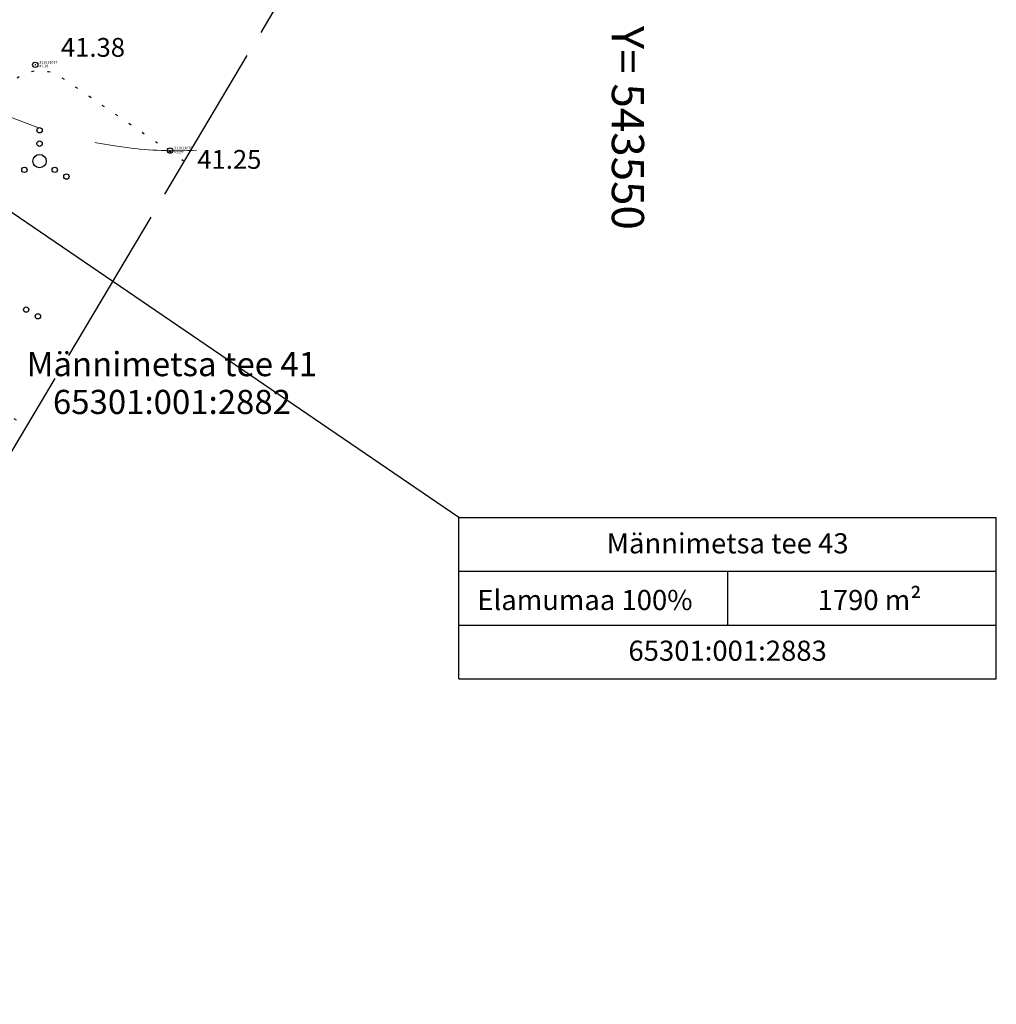
# Model space of a CAD drawing. Units: metres. Extents: x 543425 to 543637, y 6581412 to 6581555.
# Drawn here: x 543527 to 543564, y 6581461 to 6581497 of the extents above; entities that cross this region are included whole.
import ezdxf

# ---------------------------------------------------------------- set-up
doc = ezdxf.new("R2010")
doc.units = ezdxf.units.M
doc.header["$MEASUREMENT"] = 0
for name, pattern in [('ISOPOOL', [8, 6, -2]), ('kolvik', [0.6, 0.1, -0.5]), ('TOOPIIR', [7, 6, -1])]:
    doc.linetypes.add(name, pattern=pattern)
for name, color, linetype in [('+Ehitusõiguse tempel', 7, 'Continuous'), ('HALJASTUS', 7, 'Continuous'), ('HORISONTAAL', 7, 'Continuous'), ('korgus', 7, 'Continuous'), ('mootkorg', 7, 'Continuous'), ('mootmpunkt', 7, 'Continuous'), ('mootnr', 7, 'Continuous'), ('MOOTPIIR', 7, 'Continuous'), ('PIIR', 7, 'Continuous'), ('vork', 7, 'Continuous')]:
    doc.layers.add(name, color=color, linetype=linetype)
doc.styles.add('GENERATED_STYLE_2', font='arial.ttf')
doc.styles.add('GENERATED_STYLE_3', font='romans.shx')
doc.styles.add('GENERATED_STYLE_4', font='italic.shx')

# ---------------------------------------------------------------- blocks, each defined once
blk = doc.blocks.new('Line_1', base_point=(543530.735, 6581442.667))
at = {"linetype": 'Continuous'}
blk.add_hatch(color=256, dxfattribs=at).paths.add_polyline_path([(543504.253, 6581461.072), (543504.215, 6581461.263), (543504.106, 6581461.425), (543503.944, 6581461.534), (543503.753, 6581461.572), (543503.561, 6581461.534), (543503.399, 6581461.425), (543503.291, 6581461.263), (543503.253, 6581461.072), (543503.291, 6581460.88), (543503.399, 6581460.718), (543503.561, 6581460.61), (543503.753, 6581460.572), (543503.944, 6581460.61), (543504.106, 6581460.718), (543504.215, 6581460.88)])
blk.add_line((543530.735, 6581442.667), (543504.166, 6581460.79), dxfattribs=at)
blk.add_circle((543503.753, 6581461.072), 0.5, dxfattribs=at)

msp = doc.modelspace()

# ---------------------------------------------------------------- linework, layer by layer
at = {"linetype": 'Continuous'}
for p, q in [((543543.772, 6581478.631), (543563.772, 6581478.631)), ((543543.772, 6581472.631), (543543.772, 6581478.631)), ((543563.772, 6581472.631), (543563.772, 6581478.631)), ((543543.772, 6581476.631), (543563.772, 6581476.631)), ((543553.772, 6581476.631), (543553.772, 6581474.631)), ((543543.772, 6581474.631), (543563.772, 6581474.631)), ((543543.772, 6581472.631), (543563.772, 6581472.631))]:
    msp.add_line(p, q, dxfattribs=at)
at = {"layer": 'HALJASTUS', "linetype": 'kolvik', "flags": 128}
msp.add_lwpolyline([(543533.546, 6581491.892), (543528.988, 6581495.014, 0.307574), (543527.365, 6581495.021, 0.023792), (543525.895, 6581493.925, -0.324667), (543524.755, 6581493.856, -0.081592), (543523.533, 6581494.951, -0.140139), (543523.24, 6581495.644, -0.009113), (543522.764, 6581500.285, 0.214489), (543521.651, 6581502.29, 0.039251), (543520.537, 6581502.993, 0.23474), (543519.434, 6581503.019, -0.006914), (543517.357, 6581502.082, -0.206063), (543516.004, 6581502.077), (543507.224, 6581507.221, -0.112322), (543505.299, 6581509.028, 0.167365), (543504.249, 6581509.819, 0.20883), (543503.425, 6581509.738, 0.05084), (543502.433, 6581509.043, 0.078607), (543501.529, 6581507.974, 0.106431), (543500.415, 6581504.744, 0.059423), (543500.411, 6581502.635, 0.245051), (543501.326, 6581501.291, 0.023626), (543505.54, 6581499.28, -0.161274), (543507.995, 6581497.137, 0.019731), (543509.179, 6581495.3, 0.114097), (543511.725, 6581493.015, 0.166948), (543514.47, 6581492.535, 0.056633), (543517.069, 6581493.256, -0.06738), (543518.682, 6581493.666, -0.267718), (543520.926, 6581492.695, -0.300667), (543520.996, 6581491.42, 0.034181), (543519.684, 6581488.776, 0.299038), (543519.935, 6581487.461, 0.049563), (543521.797, 6581485.887, 0.01126), (543527.7, 6581482.017)], format="xyb", dxfattribs=at)
at = {"layer": 'HALJASTUS', "linetype": 'Continuous'}
for centre, radius in [((543528.162, 6581493.056), 0.1), ((543528.162, 6581492.556), 0.1), ((543528.162, 6581491.906), 0.25), ((543527.597, 6581491.581), 0.1), ((543528.727, 6581491.581), 0.1), ((543529.162, 6581491.331), 0.1), ((543527.664, 6581486.378), 0.1), ((543528.099, 6581486.128), 0.1)]:
    msp.add_circle(centre, radius, dxfattribs=at)
at = {"layer": 'HORISONTAAL', "color": 54, "linetype": 'ISOPOOL', "lineweight": 18, "flags": 128}
msp.add_lwpolyline([(543543.587, 6581508.72), (543534.908, 6581513.2, -0.041898), (543529.613, 6581516.521, 0.086315), (543527.394, 6581517.654, 0.024838), (543516.631, 6581520.401, 0.092347), (543513.23, 6581520.456, 0.536376), (543512.137, 6581517.994, 0.122848), (543514.11, 6581516.119, -0.102358), (543518.057, 6581512.662, -0.081959), (543519.32, 6581510.26, 0.146742), (543521.841, 6581506.666, -0.065079), (543525.269, 6581503.154, -0.283551), (543525.554, 6581500.022, -0.053196), (543524.347, 6581498.132, 0.188765), (543523.645, 6581495.875, 0.312287), (543524.649, 6581494.627, -0.049619), (543525.602, 6581494.237, 0.091015), (543531.414, 6581492.407, 0.043122), (543534.001, 6581492.311)], format="xyb", dxfattribs=at)
at = {"layer": 'korgus', "linetype": 'Continuous'}
for centre in [(543528.003, 6581495.492), (543533.019, 6581492.3)]:
    msp.add_circle(centre, 0.1, dxfattribs=at)
at = {"layer": 'mootmpunkt', "color": 1, "linetype": 'Continuous', "lineweight": 0}
for centre in [(543528.003, 6581495.492), (543533.019, 6581492.3)]:
    msp.add_circle(centre, 0.01, dxfattribs=at)
at = {"layer": 'MOOTPIIR', "color": 230, "linetype": 'TOOPIIR', "lineweight": 25, "flags": 128}
msp.add_lwpolyline([(543492.881, 6581546.362), (543473.281, 6581469.879), (543508.034, 6581448.996), (543555.687, 6581529.118), (543541.924, 6581538.925)], close=True, dxfattribs=at)

# ---------------------------------------------------------------- block references
at = {"linetype": 'Continuous'}
msp.add_blockref('Line_1', (543543.772, 6581478.631), dxfattribs=at)

# ---------------------------------------------------------------- texts
at = {"layer": '+Ehitusõiguse tempel', "linetype": 'Continuous', "char_height": 0.75, "attachment_point": 2, "style": 'GENERATED_STYLE_2'}
for s, insert in [('\\A1;{\\fArial Baltic|b0|i0|c186|p34;Männimetsa tee 43}', (543553.772, 6581478.049)), ('\\A1;{\\fArial Baltic|b0|i0|c186|p34;Elamumaa 100%}', (543548.46, 6581475.938)), ('\\A1;{\\fArial Baltic|b0|i0|c186|p34;1790 m²}', (543559.055, 6581475.938)), ('\\A1;{\\fArial Baltic|b0|i0|c186|p34;65301:001:2883}', (543553.772, 6581474.049))]:
    msp.add_mtext(s, dxfattribs=dict(at, insert=insert))
at = {"layer": 'korgus', "linetype": 'Continuous', "char_height": 0.7, "attachment_point": 1, "style": 'GENERATED_STYLE_4'}
for s, insert in [('\\A1;{\\Fitalic.shx; 41.38}', (543528.743, 6581496.492)), ('\\A1;{\\Fitalic.shx; 41.25}', (543533.819, 6581492.319))]:
    msp.add_mtext(s, dxfattribs=dict(at, insert=insert))
at = {"layer": 'mootkorg', "color": 4, "linetype": 'Continuous', "lineweight": 35, "char_height": 0.1, "attachment_point": 1, "style": 'GENERATED_STYLE_3'}
for s, insert in [('\\A1;{\\Fromans.shx; 41.38}', (543528.117, 6581495.494)), ('\\A1;{\\Fromans.shx; 41.25}', (543533.133, 6581492.302))]:
    msp.add_mtext(s, dxfattribs=dict(at, insert=insert))
at = {"layer": 'mootnr', "linetype": 'Continuous', "char_height": 0.1, "attachment_point": 7, "style": 'GENERATED_STYLE_3'}
for s, insert in [('\\A1;{\\Fromans.shx; 311013077}', (543528.117, 6581495.534)), ('\\A1;{\\Fromans.shx; 311013076}', (543533.133, 6581492.342))]:
    msp.add_mtext(s, dxfattribs=dict(at, insert=insert))
at = {"layer": 'PIIR', "color": 32, "linetype": 'Continuous', "lineweight": 20, "char_height": 0.9, "attachment_point": 7, "style": 'GENERATED_STYLE_3'}
for s, insert in [('\\A1;{\\Fromans.shx;Männimetsa tee 41}', (543527.682, 6581483.898)), ('\\A1;{\\Fromans.shx;65301:001:2882}', (543528.66, 6581482.488))]:
    msp.add_mtext(s, dxfattribs=dict(at, insert=insert))
at = {"layer": 'vork', "linetype": 'Continuous', "insert": (543550.062, 6581496.943), "char_height": 1.2, "attachment_point": 4, "rotation": 270, "style": 'GENERATED_STYLE_3'}
msp.add_mtext('\\A1;{\\Fromans.shx;Y= 543550}', dxfattribs=at)

doc.saveas('drawing.dxf')
